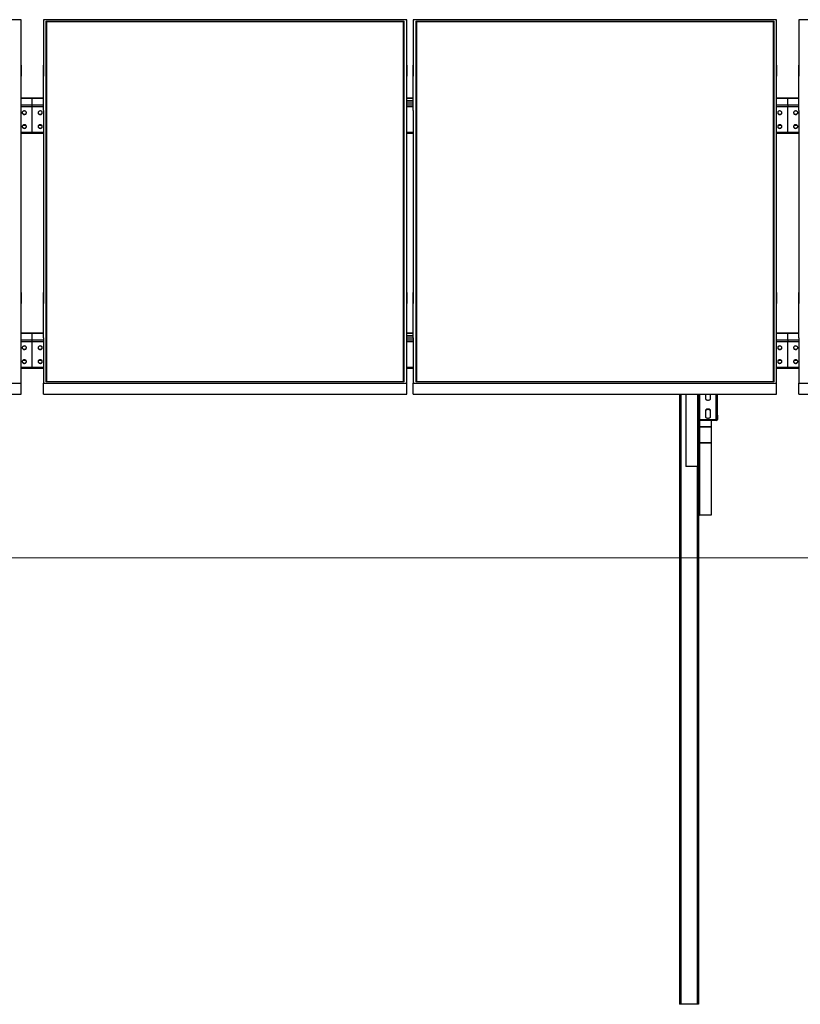
# Model space of a CAD drawing. Units: millimetres. Extents: x 371 to 11973, y 3008 to 10341.
# Drawn here: x 3467 to 5916, y 6513 to 9601 of the extents above; entities that cross this region are included whole.
import ezdxf

# ---------------------------------------------------------------- set-up
doc = ezdxf.new("R2010")
doc.units = ezdxf.units.MM
doc.header["$LTSCALE"] = 25
doc.styles.add('SLDTEXTSTYLE0', font='TXT', dxfattribs={"width": 0.75})
doc.dimstyles.new('SLDDIMSTYLE1', dxfattribs={"dimtxt": 112.5, "dimasz": 82.55, "dimexe": 0, "dimexo": 0.0625, "dimgap": 28.125, "dimtad": 1, "dimdec": 4, "dimlfac": 25, "dimzin": 12, "dimdsep": 46, "dimtxsty": 'SLDTEXTSTYLE0', "dimsah": 1, "dimcen": 0.09, "dimazin": 3, "dimtfac": 1, "dimtofl": 0, "dimtmove": 0, "dimatfit": 3, "dimfxl": 1, "dimfrac": 2, "dimtolj": 1, "dimtzin": 12, "dimarcsym": 0})

# ---------------------------------------------------------------- blocks, each defined once
blk = doc.blocks.new('_D_4')
at = {"color": 7, "linetype": 'Continuous', "lineweight": 18}
blk.add_arc((11995.2, 7913.2), 2133.6, 150, 180, dxfattribs=at)
for points in [[(10147.4, 8980), (10096.4, 8913.8), (10118.7, 8901.6)], [(9861.6, 7913.2), (9875.9, 7995.5), (9850.5, 7996)]]:
    blk.add_solid(points, dxfattribs=at)
at = {"color": 7, "linetype": 'Continuous', "lineweight": 18, "insert": (9769, 8412.1), "char_height": 112.5, "attachment_point": 1, "rotation": 74.5264, "style": 'SLDTEXTSTYLE0'}
blk.add_mtext('30°', dxfattribs=at)

msp = doc.modelspace()

# ---------------------------------------------------------------- linework, layer by layer
at = {"color": 7, "linetype": 'Continuous', "lineweight": 25}
for p, q in [((3471.9408498, 9600.7228173), (2331.9408641, 9600.7228173)), ((3471.9408498, 9458.2227744), (3471.9408498, 9600.7228173)), ((3541.940783, 9600.7228173), (3541.940783, 9458.2227744)), ((4681.9408879, 9600.7228173), (3541.940783, 9600.7228173)), ((3550.940846, 9596.2227859), (4672.940825, 9596.2227859)), ((3550.940846, 8465.2228035), (3550.940846, 9596.2227859)), ((3551.9407735, 9595.2227391), (3550.940846, 9596.2227859)), ((3551.9407735, 9595.2227391), (3551.9407735, 8465.2228035)), ((4671.9408975, 9595.2227391), (3551.9407735, 9595.2227391)), ((4671.9408975, 9594.4237985), (3551.9407735, 9594.4237985)), ((4672.940825, 9596.2227859), (4671.9408975, 9595.2227391)), ((4671.9408975, 8465.2228035), (4671.9408975, 9595.2227391)), ((4672.940825, 9596.2227859), (4672.940825, 8465.2228035)), ((4681.9408879, 9458.2227744), (4681.9408879, 9600.7228173)), ((4701.9408688, 9600.7228173), (4701.9408688, 9458.2227744)), ((5841.9409737, 9600.7228173), (4701.9408688, 9600.7228173)), ((4710.9409318, 9596.2227859), (5832.9406724, 9596.2227859)), ((4710.9409318, 8465.2228035), (4710.9409318, 9596.2227859)), ((4711.9408593, 9595.2227391), (4710.9409318, 9596.2227859)), ((4711.9408593, 9595.2227391), (4711.9408593, 8465.2228035)), ((5831.9407449, 9595.2227391), (4711.9408593, 9595.2227391)), ((5831.9407449, 9594.4237985), (4711.9408593, 9594.4237985)), ((5832.9406724, 9596.2227859), (5831.9407449, 9595.2227391)), ((5831.9407449, 8465.2228035), (5831.9407449, 9595.2227391)), ((5832.9406724, 9596.2227859), (5832.9406724, 8465.2228035)), ((5841.9409737, 9458.2227744), (5841.9409737, 9600.7228173)), ((5911.9406686, 9600.7228173), (5911.9406686, 9458.2227744)), ((7051.9410119, 9600.7228173), (5911.9406686, 9600.7228173)), ((3471.8409524, 9458.2227744), (3471.9408498, 9458.2227744)), ((3471.8409524, 9315.7227315), (3471.8409524, 9458.2227744)), ((3471.9408498, 9458.2227744), (3471.9408498, 9423.581747)), ((3542.0409188, 9458.2227744), (3541.940783, 9458.2227744)), ((3541.940783, 9458.2227744), (3541.940783, 9423.581747)), ((3542.0409188, 9315.7227315), (3542.0409188, 9458.2227744)), ((4681.8407521, 9458.2227744), (4681.9408879, 9458.2227744)), ((4681.8407521, 9315.7227315), (4681.8407521, 9458.2227744)), ((4681.9408879, 9458.2227744), (4681.9408879, 9423.581747)), ((4702.0407662, 9458.2227744), (4701.9408688, 9458.2227744)), ((4701.9408688, 9458.2227744), (4701.9408688, 9423.581747)), ((4702.0407662, 9315.7227315), (4702.0407662, 9458.2227744)), ((5841.8408379, 9458.2227744), (5841.9409737, 9458.2227744)), ((5841.8408379, 9315.7227315), (5841.8408379, 9458.2227744)), ((5841.9409737, 9458.2227744), (5841.9409737, 9423.581747)), ((5912.0408044, 9458.2227744), (5911.9406686, 9458.2227744)), ((5911.9406686, 9458.2227744), (5911.9406686, 9423.581747)), ((5912.0408044, 9315.7227315), (5912.0408044, 9458.2227744)), ((3471.8409524, 9423.581747), (3471.9408498, 9423.581747)), ((3542.0409188, 9423.581747), (3541.940783, 9423.581747)), ((4681.8407521, 9423.581747), (4681.9408879, 9423.581747)), ((4702.0407662, 9423.581747), (4701.9408688, 9423.581747)), ((5841.8408379, 9423.581747), (5841.9409737, 9423.581747)), ((5912.0408044, 9423.581747), (5911.9406686, 9423.581747)), ((3542.0409188, 9354.3006457), (3471.8409524, 9354.3006457)), ((3506.9409356, 9353.8317956), (3506.9409356, 9354.3006457)), ((3506.9409356, 9332.3318042), (3506.9409356, 9353.8317956)), ((3506.9409356, 9327.5506772), (3506.9409356, 9332.3318042)), ((3506.9409356, 9247.0102586), (3506.9409356, 9327.5506772)), ((4702.0407662, 9354.3006457), (4681.8407521, 9354.3006457)), ((4702.0407662, 9346.3317432), (4681.8407521, 9346.3317432)), ((4702.0407662, 9345.0327195), (4681.8407521, 9345.0327195)), ((4681.8407521, 9339.8317374), (4702.0407662, 9339.8317374)), ((5876.9408212, 9354.3006457), (5841.8408379, 9354.3006457)), ((5912.0408044, 9354.3006457), (5876.9408212, 9354.3006457)), ((5876.9408212, 9353.8317956), (5876.9408212, 9354.3006457)), ((5876.9408212, 9332.3318042), (5876.9408212, 9353.8317956)), ((5876.9408212, 9332.3318042), (5876.9408212, 9327.5506772)), ((5876.9408212, 9247.0102586), (5876.9408212, 9327.5506772)), ((3471.8409524, 9315.7227315), (3471.9408498, 9315.7227315)), ((3471.9408498, 8745.7227983), (3471.9408498, 9315.7227315)), ((3541.940783, 9315.7227315), (3541.940783, 8745.7227983)), ((3542.0409188, 9315.7227315), (3541.940783, 9315.7227315)), ((4681.8407521, 9315.7227315), (4681.9408879, 9315.7227315)), ((4681.9408879, 8745.7227983), (4681.9408879, 9315.7227315)), ((4701.9408688, 9315.7227315), (4701.9408688, 8745.7227983)), ((4702.0407662, 9315.7227315), (4701.9408688, 9315.7227315)), ((5841.8408379, 9315.7227315), (5841.9409737, 9315.7227315)), ((5841.9409737, 8745.7227983), (5841.9409737, 9315.7227315)), ((5911.9406686, 9315.7227315), (5911.9406686, 8745.7227983)), ((5912.0408044, 9315.7227315), (5911.9406686, 9315.7227315)), ((3471.9408498, 9245.2602662), (3506.9409356, 9245.2602662)), ((3506.9409356, 9245.2602662), (3506.9409356, 9247.0102586)), ((3506.9409356, 9245.2602662), (3541.940783, 9245.2602662)), ((4681.9408879, 9245.2602662), (4701.9408688, 9245.2602662)), ((5841.9409737, 9245.2602662), (5876.9408212, 9245.2602662)), ((5876.9408212, 9247.0102586), (5876.9408212, 9245.2602662)), ((5876.9408212, 9245.2602662), (5911.9406686, 9245.2602662)), ((3471.8409524, 8745.7227983), (3471.9408498, 8745.7227983)), ((3471.8409524, 8603.2227553), (3471.8409524, 8745.7227983)), ((3471.9408498, 8745.7227983), (3471.9408498, 8711.0817708)), ((3542.0409188, 8745.7227983), (3541.940783, 8745.7227983)), ((3541.940783, 8745.7227983), (3541.940783, 8711.0817708)), ((3542.0409188, 8603.2227553), (3542.0409188, 8745.7227983)), ((4681.8407521, 8745.7227983), (4681.9408879, 8745.7227983)), ((4681.8407521, 8603.2227553), (4681.8407521, 8745.7227983)), ((4681.9408879, 8745.7227983), (4681.9408879, 8711.0817708)), ((4702.0407662, 8745.7227983), (4701.9408688, 8745.7227983)), ((4701.9408688, 8745.7227983), (4701.9408688, 8711.0817708)), ((4702.0407662, 8603.2227553), (4702.0407662, 8745.7227983)), ((5841.8408379, 8745.7227983), (5841.9409737, 8745.7227983)), ((5841.8408379, 8603.2227553), (5841.8408379, 8745.7227983)), ((5841.9409737, 8745.7227983), (5841.9409737, 8711.0817708)), ((5912.0408044, 8745.7227983), (5911.9406686, 8745.7227983)), ((5911.9406686, 8745.7227983), (5911.9406686, 8711.0817708)), ((5912.0408044, 8603.2227553), (5912.0408044, 8745.7227983)), ((3471.8409524, 8711.0817708), (3471.9408498, 8711.0817708)), ((3542.0409188, 8711.0817708), (3541.940783, 8711.0817708)), ((4681.8407521, 8711.0817708), (4681.9408879, 8711.0817708)), ((4702.0407662, 8711.0817708), (4701.9408688, 8711.0817708)), ((5841.8408379, 8711.0817708), (5841.9409737, 8711.0817708)), ((5912.0408044, 8711.0817708), (5911.9406686, 8711.0817708)), ((3506.9409356, 8617.3006572), (3471.8409524, 8617.3006572)), ((3542.0409188, 8617.3006572), (3506.9409356, 8617.3006572)), ((3506.9409356, 8616.8317474), (3506.9409356, 8617.3006572)), ((3506.9409356, 8595.331756), (3506.9409356, 8616.8317474)), ((4702.0407662, 8617.3006572), (4681.8407521, 8617.3006572)), ((5876.9408212, 8617.3006572), (5841.8408379, 8617.3006572)), ((5912.0408044, 8617.3006572), (5876.9408212, 8617.3006572)), ((5876.9408212, 8616.8317474), (5876.9408212, 8617.3006572)), ((5876.9408212, 8595.331756), (5876.9408212, 8616.8317474)), ((3471.8409524, 8603.2227553), (3471.9408498, 8603.2227553)), ((3471.9408498, 8460.722772), (3471.9408498, 8603.2227553)), ((3506.9409356, 8590.5506887), (3506.9409356, 8595.331756)), ((3506.9409356, 8510.0103296), (3506.9409356, 8590.5506887)), ((3541.940783, 8603.2227553), (3541.940783, 8460.722772)), ((3542.0409188, 8603.2227553), (3541.940783, 8603.2227553)), ((4702.0407662, 8609.3317546), (4681.8407521, 8609.3317546)), ((4702.0407662, 8608.032731), (4681.8407521, 8608.032731)), ((4681.8407521, 8603.2227553), (4681.9408879, 8603.2227553)), ((4681.9408879, 8460.722772), (4681.9408879, 8603.2227553)), ((4681.9408879, 8602.8317489), (4701.9408688, 8602.8317489)), ((4701.9408688, 8603.2227553), (4701.9408688, 8460.722772)), ((4702.0407662, 8603.2227553), (4701.9408688, 8603.2227553)), ((5841.8408379, 8603.2227553), (5841.9409737, 8603.2227553)), ((5841.9409737, 8460.722772), (5841.9409737, 8603.2227553)), ((5876.9408212, 8595.331756), (5876.9408212, 8590.5506887)), ((5876.9408212, 8510.0103296), (5876.9408212, 8590.5506887)), ((5911.9406686, 8603.2227553), (5911.9406686, 8460.722772)), ((5912.0408044, 8603.2227553), (5911.9406686, 8603.2227553)), ((3471.9408498, 8508.2603373), (3506.9409356, 8508.2603373)), ((3506.9409356, 8508.2603373), (3506.9409356, 8510.0103296)), ((3506.9409356, 8508.2603373), (3541.940783, 8508.2603373)), ((4681.9408879, 8508.2603373), (4701.9408688, 8508.2603373)), ((5841.9409737, 8508.2603373), (5876.9408212, 8508.2603373)), ((5876.9408212, 8510.0103296), (5876.9408212, 8508.2603373)), ((5876.9408212, 8508.2603373), (5911.9406686, 8508.2603373)), ((2331.9408641, 8460.722772), (3471.9408498, 8460.722772)), ((3471.9408498, 8426.0817446), (3471.9408498, 8460.722772)), ((3541.940783, 8426.0817446), (3541.940783, 8460.722772)), ((3541.940783, 8460.722772), (4681.9408879, 8460.722772)), ((4672.940825, 8465.2228035), (3550.940846, 8465.2228035)), ((4681.9408879, 8426.0817446), (4681.9408879, 8460.722772)), ((4701.9408688, 8426.0817446), (4701.9408688, 8460.722772)), ((4701.9408688, 8460.722772), (5841.9409737, 8460.722772)), ((5832.9406724, 8465.2228035), (4710.9409318, 8465.2228035)), ((5841.9409737, 8426.0817446), (5841.9409737, 8460.722772)), ((5911.9406686, 8460.722772), (7051.9410119, 8460.722772)), ((5911.9406686, 8426.0817446), (5911.9406686, 8460.722772)), ((2331.9408641, 8426.0817446), (3471.9408498, 8426.0817446)), ((3541.940783, 8426.0817446), (4681.9408879, 8426.0817446)), ((4701.9408688, 8426.0817446), (5841.9409737, 8426.0817446)), ((5536.9406686, 8426.0817446), (5536.9406686, 6513.1827869)), ((5556.9406495, 8426.0817446), (5556.9406495, 8425.0411071)), ((5593.4406266, 8425.0411071), (5556.9406495, 8425.0411071)), ((5556.9406495, 8425.0411071), (5556.9406495, 8199.9906875)), ((5593.4406266, 8425.0411071), (5593.4406266, 8199.9906875)), ((5596.9406114, 8347.2834207), (5596.9406114, 8426.0817446)), ((5599.4406686, 8347.2834207), (5599.4406686, 8426.0817446)), ((5620.4410539, 8410.3013553), (5620.4410539, 8426.0817446)), ((5633.4410653, 8426.0817446), (5633.4410653, 8410.3013553)), ((5654.4409737, 8426.0817446), (5654.4409737, 8425.6587304)), ((5654.4409737, 8425.6587304), (5656.941031, 8425.6587304)), ((5654.4409737, 8360.706804), (5654.4409737, 8425.6587304)), ((5656.941031, 8426.0817446), (5656.941031, 8425.6587304)), ((5656.941031, 8360.706804), (5656.941031, 8425.6587304)), ((5911.9406686, 8426.0817446), (7051.9410119, 8426.0817446)), ((5620.4410539, 8353.8013674), (5620.4410539, 8377.3013629)), ((5633.4410653, 8377.3013629), (5633.4410653, 8353.8013674)), ((5596.9406114, 8347.2834207), (5596.9406114, 8203.0910827)), ((5596.9406114, 8347.2834207), (5599.4406686, 8347.2834207)), ((5601.4410005, 8345.5513693), (5601.4410005, 8343.3862902)), ((5652.4406419, 8345.5513693), (5601.4410005, 8345.5513693)), ((5652.4406419, 8343.3862902), (5601.4410005, 8343.3862902)), ((5636.94105, 8343.3862902), (5636.94105, 8325.527487)), ((5652.4406419, 8343.3862902), (5652.4406419, 8345.5513693)), ((5656.941031, 8360.706804), (5654.4409737, 8360.706804)), ((5654.4409737, 8360.706804), (5654.4409737, 8347.2834207)), ((5654.4409737, 8347.2834207), (5656.941031, 8347.2834207)), ((5656.941031, 8360.706804), (5656.941031, 8347.2834207)), ((5598.4407411, 8322.4270918), (5596.9406114, 8322.4270918)), ((5598.4407411, 8275.4784204), (5598.4407411, 8322.4270918)), ((5600.4410729, 8325.527487), (5600.4410729, 8324.1987504)), ((5600.4410729, 8325.527487), (5636.94105, 8325.527487)), ((5600.4410729, 8324.1987504), (5636.94105, 8324.1987504)), ((5636.94105, 8324.1987504), (5636.94105, 8325.527487)), ((5636.94105, 8324.1987504), (5636.94105, 8273.7067916)), ((5596.9406114, 8275.4784204), (5596.9406114, 8081.0301282)), ((5596.9406114, 8275.4784204), (5598.4407411, 8275.4784204)), ((5600.4410729, 8273.7067916), (5600.4410729, 8272.378055)), ((5636.94105, 8273.7067916), (5600.4410729, 8273.7067916)), ((5600.4410729, 8272.378055), (5600.4410729, 8047.3276205)), ((5636.94105, 8272.378055), (5600.4410729, 8272.378055)), ((5636.94105, 8272.378055), (5636.94105, 8273.7067916)), ((5636.94105, 8272.378055), (5636.94105, 8047.3276205)), ((5593.4406266, 8199.9906875), (5556.9406495, 8199.9906875)), ((5596.9406114, 8081.0301282), (5596.9406114, 6513.1827869)), ((5636.94105, 8047.3276205), (5600.4410729, 8047.3276205)), ((5541.4410577, 6513.1827869), (5536.9406686, 6513.1827869)), ((5592.4406991, 6513.1827869), (5541.4410577, 6513.1827869)), ((5596.9406114, 6513.1827869), (5592.4406991, 6513.1827869))]:
    msp.add_line(p, q, dxfattribs=at)
at = {"color": 8, "linetype": 'Continuous', "lineweight": 25}
for p, q in [((3542.0409188, 9353.8317956), (3471.8409524, 9353.8317956)), ((3506.9409356, 9332.3318042), (3471.8409524, 9332.3318042)), ((3506.9409356, 9327.5506772), (3471.8409524, 9327.5506772)), ((3542.0409188, 9332.3318042), (3506.9409356, 9332.3318042)), ((3542.0409188, 9327.5506772), (3506.9409356, 9327.5506772)), ((4702.0407662, 9353.8317956), (4681.8407521, 9353.8317956)), ((4702.0407662, 9332.3318042), (4681.8407521, 9332.3318042)), ((4702.0407662, 9327.5506772), (4681.8407521, 9327.5506772)), ((5876.9408212, 9353.8317956), (5841.8408379, 9353.8317956)), ((5876.9408212, 9332.3318042), (5841.8408379, 9332.3318042)), ((5876.9408212, 9327.5506772), (5841.8408379, 9327.5506772)), ((5912.0408044, 9353.8317956), (5876.9408212, 9353.8317956)), ((5912.0408044, 9332.3318042), (5876.9408212, 9332.3318042)), ((5912.0408044, 9327.5506772), (5876.9408212, 9327.5506772)), ((3487.5129208, 9268.5282506), (3476.3687596, 9268.5282506)), ((3537.5131116, 9268.5282506), (3526.3687119, 9268.5282506)), ((5857.5130448, 9268.5282506), (5846.3688836, 9268.5282506)), ((5907.5132356, 9268.5282506), (5896.3685975, 9268.5282506)), ((3506.9409356, 9247.0102586), (3471.9408498, 9247.0102586)), ((3541.940783, 9247.0102586), (3506.9409356, 9247.0102586)), ((4701.9408688, 9247.0102586), (4681.9408879, 9247.0102586)), ((5876.9408212, 9247.0102586), (5841.9409737, 9247.0102586)), ((5911.9406686, 9247.0102586), (5876.9408212, 9247.0102586)), ((3506.9409356, 8616.8317474), (3471.8409524, 8616.8317474)), ((3542.0409188, 8616.8317474), (3506.9409356, 8616.8317474)), ((4702.0407662, 8616.8317474), (4681.8407521, 8616.8317474)), ((5876.9408212, 8616.8317474), (5841.8408379, 8616.8317474)), ((5912.0408044, 8616.8317474), (5876.9408212, 8616.8317474)), ((3506.9409356, 8595.331756), (3471.9408498, 8595.331756)), ((3506.9409356, 8590.5506887), (3471.9408498, 8590.5506887)), ((3541.940783, 8595.331756), (3506.9409356, 8595.331756)), ((3541.940783, 8590.5506887), (3506.9409356, 8590.5506887)), ((4701.9408688, 8595.331756), (4681.9408879, 8595.331756)), ((4701.9408688, 8590.5506887), (4681.9408879, 8590.5506887)), ((5876.9408212, 8595.331756), (5841.9409737, 8595.331756)), ((5876.9408212, 8590.5506887), (5841.9409737, 8590.5506887)), ((5911.9406686, 8595.331756), (5876.9408212, 8595.331756)), ((5911.9406686, 8590.5506887), (5876.9408212, 8590.5506887)), ((3487.5129208, 8531.5282621), (3476.3687596, 8531.5282621)), ((3537.5131116, 8531.5282621), (3526.3687119, 8531.5282621)), ((5857.5130448, 8531.5282621), (5846.3688836, 8531.5282621)), ((5907.5132356, 8531.5282621), (5896.3685975, 8531.5282621)), ((3506.9409356, 8510.0103296), (3471.9408498, 8510.0103296)), ((3541.940783, 8510.0103296), (3506.9409356, 8510.0103296)), ((4701.9408688, 8510.0103296), (4681.9408879, 8510.0103296)), ((5876.9408212, 8510.0103296), (5841.9409737, 8510.0103296)), ((5911.9406686, 8510.0103296), (5876.9408212, 8510.0103296)), ((5541.4410577, 8426.0817446), (5541.4410577, 6513.1827869)), ((5593.4406266, 8425.0411071), (5593.4406266, 8426.0817446)), ((5601.4410005, 8345.5513693), (5601.4410005, 8426.0817446)), ((5652.4406419, 8345.5513693), (5652.4406419, 8426.0817446)), ((5600.4410729, 8343.4837438), (5600.4410729, 8325.527487)), ((5600.4410729, 8324.1987504), (5600.4410729, 8273.7067916)), ((5592.4406991, 8199.9906875), (5592.4406991, 6513.1827869))]:
    msp.add_line(p, q, dxfattribs=at)
at = {"color": 7, "linetype": 'Continuous', "lineweight": 18}
msp.add_line((370.8214648, 7913.1827632), (11721.0308751, 7913.1827632), dxfattribs=at)
at = {"color": 7, "linetype": 'Continuous', "lineweight": 25, "flags": 128}
for points in [[(3475.4408345, 9308.9311399), (3475.6160722, 9307.6329507), (3476.1322484, 9306.4047374), (3476.9614682, 9305.3127803), (3478.0593858, 9304.4158496), (3479.3663964, 9303.7623443), (3480.8121667, 9303.3874311), (3482.3187337, 9303.3114947), (3483.8050351, 9303.5384692), (3485.1907239, 9304.056076), (3486.4014134, 9304.8366584), (3487.3715386, 9305.8378972), (3488.0488858, 9307.0057906), (3488.3969769, 9308.2776345), (3488.3969769, 9309.5846452), (3488.0488858, 9310.8563699), (3487.3715386, 9312.0243825), (3486.4014134, 9313.0256213), (3485.1907239, 9313.8060846), (3483.8050351, 9314.3238105), (3482.3187337, 9314.550785), (3480.8121667, 9314.4747295), (3479.3663964, 9314.0999354), (3478.0593858, 9313.4464301), (3476.9614682, 9312.5494994), (3476.1322484, 9311.4575423), (3475.6160722, 9310.229329), (3475.4408345, 9308.9311399)], [(3475.455378, 9309.3061723), (3475.6160722, 9308.3828963), (3476.1322484, 9307.1548022), (3476.9614682, 9306.0627259), (3478.0593858, 9305.1657952), (3479.3663964, 9304.5122899), (3480.8121667, 9304.1374959), (3482.3187337, 9304.0614404), (3483.8050351, 9304.2884149), (3485.1907239, 9304.8061408), (3486.4014134, 9305.586604), (3487.3715386, 9306.5878429), (3488.0488858, 9307.7558555), (3488.3969769, 9309.0275802), (3488.4263024, 9309.3061723)], [(3525.4553304, 9309.3061723), (3525.4848943, 9309.0275802), (3525.832747, 9307.7558555), (3526.5100942, 9306.5878429), (3527.4802194, 9305.586604), (3528.6909089, 9304.8061408), (3530.0765977, 9304.2884149), (3531.5628991, 9304.0614404), (3533.0694661, 9304.1374959), (3534.5154748, 9304.5122899), (3535.8224854, 9305.1657952), (3536.9201646, 9306.0627259), (3537.7493844, 9307.1548022), (3538.2655606, 9308.3828963), (3538.4264932, 9309.3061723)], [(3538.4407983, 9308.9311399), (3538.2655606, 9310.229329), (3537.7493844, 9311.4575423), (3536.9201646, 9312.5494994), (3535.8224854, 9313.4464301), (3534.5154748, 9314.0999354), (3533.0694661, 9314.4747295), (3531.5628991, 9314.550785), (3530.0765977, 9314.3238105), (3528.6909089, 9313.8060846), (3527.4802194, 9313.0256213), (3526.5100942, 9312.0243825), (3525.832747, 9310.8563699), (3525.4848943, 9309.5846452), (3525.4848943, 9308.2776345), (3525.832747, 9307.0057906), (3526.5100942, 9305.8378972), (3527.4802194, 9304.8366584), (3528.6909089, 9304.056076), (3530.0765977, 9303.5384692), (3531.5628991, 9303.3114947), (3533.0694661, 9303.3874311), (3534.5154748, 9303.7623443), (3535.8224854, 9304.4158496), (3536.9201646, 9305.3127803), (3537.7493844, 9306.4047374), (3538.2655606, 9307.6329507), (3538.4407983, 9308.9311399)], [(5845.4409585, 9308.9311399), (5845.6159577, 9307.6329507), (5846.1323724, 9306.4047374), (5846.9615922, 9305.3127803), (5848.0592713, 9304.4158496), (5849.366282, 9303.7623443), (5850.8120522, 9303.3874311), (5852.3188577, 9303.3114947), (5853.8051591, 9303.5384692), (5855.1908479, 9304.056076), (5856.4015374, 9304.8366584), (5857.3714242, 9305.8378972), (5858.0490098, 9307.0057906), (5858.3971009, 9308.2776345), (5858.3971009, 9309.5846452), (5858.0490098, 9310.8563699), (5857.3714242, 9312.0243825), (5856.4015374, 9313.0256213), (5855.1908479, 9313.8060846), (5853.8051591, 9314.3238105), (5852.3188577, 9314.550785), (5850.8120522, 9314.4747295), (5849.366282, 9314.0999354), (5848.0592713, 9313.4464301), (5846.9615922, 9312.5494994), (5846.1323724, 9311.4575423), (5845.6159577, 9310.229329), (5845.4409585, 9308.9311399)], [(5845.4552636, 9309.3061723), (5845.6159577, 9308.3828963), (5846.1323724, 9307.1548022), (5846.9615922, 9306.0627259), (5848.0592713, 9305.1657952), (5849.366282, 9304.5122899), (5850.8120522, 9304.1374959), (5852.3188577, 9304.0614404), (5853.8051591, 9304.2884149), (5855.1908479, 9304.8061408), (5856.4015374, 9305.586604), (5857.3714242, 9306.5878429), (5858.0490098, 9307.7558555), (5858.3971009, 9309.0275802), (5858.426188, 9309.3061723)], [(5895.4554543, 9309.3061723), (5895.4850182, 9309.0275802), (5895.8326325, 9307.7558555), (5896.5102181, 9306.5878429), (5897.4801049, 9305.586604), (5898.6907945, 9304.8061408), (5900.0764832, 9304.2884149), (5901.5627847, 9304.0614404), (5903.0695901, 9304.1374959), (5904.5153603, 9304.5122899), (5905.822371, 9305.1657952), (5906.9200501, 9306.0627259), (5907.74927, 9307.1548022), (5908.2656846, 9308.3828963), (5908.4263787, 9309.3061723)], [(5908.4406838, 9308.9311399), (5908.2656846, 9310.229329), (5907.74927, 9311.4575423), (5906.9200501, 9312.5494994), (5905.822371, 9313.4464301), (5904.5153603, 9314.0999354), (5903.0695901, 9314.4747295), (5901.5627847, 9314.550785), (5900.0764832, 9314.3238105), (5898.6907945, 9313.8060846), (5897.4801049, 9313.0256213), (5896.5102181, 9312.0243825), (5895.8326325, 9310.8563699), (5895.4850182, 9309.5846452), (5895.4850182, 9308.2776345), (5895.8326325, 9307.0057906), (5896.5102181, 9305.8378972), (5897.4801049, 9304.8366584), (5898.6907945, 9304.056076), (5900.0764832, 9303.5384692), (5901.5627847, 9303.3114947), (5903.0695901, 9303.3874311), (5904.5153603, 9303.7623443), (5905.822371, 9304.4158496), (5906.9200501, 9305.3127803), (5907.74927, 9306.4047374), (5908.2656846, 9307.6329507), (5908.4406838, 9308.9311399)], [(3475.4408345, 9265.6299152), (3475.6160722, 9264.331726), (3476.1322484, 9263.1035127), (3476.9614682, 9262.0115556), (3478.0593858, 9261.1146249), (3479.3663964, 9260.4611196), (3480.8121667, 9260.0862064), (3482.3187337, 9260.01027), (3483.8050351, 9260.2371253), (3485.1907239, 9260.7548513), (3486.4014134, 9261.5353145), (3487.3715386, 9262.5365533), (3488.0488858, 9263.7045659), (3488.3969769, 9264.9764098), (3488.3969769, 9266.2834205), (3488.0488858, 9267.5551452), (3487.3715386, 9268.7231578), (3486.4014134, 9269.7243966), (3485.1907239, 9270.5048598), (3483.8050351, 9271.0225858), (3482.3187337, 9271.2494411), (3480.8121667, 9271.1735047), (3479.3663964, 9270.7985915), (3478.0593858, 9270.1450862), (3476.9614682, 9269.2482747), (3476.1322484, 9268.1561984), (3475.6160722, 9266.9279851), (3475.4408345, 9265.6299152)], [(3475.455378, 9266.0048284), (3475.6160722, 9265.0816716), (3476.1322484, 9263.8534583), (3476.9614682, 9262.7615012), (3478.0593858, 9261.8645705), (3479.3663964, 9261.2110652), (3480.8121667, 9260.8362712), (3482.3187337, 9260.7602157), (3483.8050351, 9260.9871902), (3485.1907239, 9261.5049161), (3486.4014134, 9262.2853793), (3487.3715386, 9263.2866182), (3488.0488858, 9264.4545116), (3488.3969769, 9265.7263555), (3488.4263024, 9266.0048284)], [(3525.4553304, 9266.0048284), (3525.4848943, 9265.7263555), (3525.832747, 9264.4545116), (3526.5100942, 9263.2866182), (3527.4802194, 9262.2853793), (3528.6909089, 9261.5049161), (3530.0765977, 9260.9871902), (3531.5628991, 9260.7602157), (3533.0694661, 9260.8362712), (3534.5154748, 9261.2110652), (3535.8224854, 9261.8645705), (3536.9201646, 9262.7615012), (3537.7493844, 9263.8534583), (3538.2655606, 9265.0816716), (3538.4264932, 9266.0048284)], [(3538.4407983, 9265.6299152), (3538.2655606, 9266.9279851), (3537.7493844, 9268.1561984), (3536.9201646, 9269.2482747), (3535.8224854, 9270.1450862), (3534.5154748, 9270.7985915), (3533.0694661, 9271.1735047), (3531.5628991, 9271.2494411), (3530.0765977, 9271.0225858), (3528.6909089, 9270.5048598), (3527.4802194, 9269.7243966), (3526.5100942, 9268.7231578), (3525.832747, 9267.5551452), (3525.4848943, 9266.2834205), (3525.4848943, 9264.9764098), (3525.832747, 9263.7045659), (3526.5100942, 9262.5365533), (3527.4802194, 9261.5353145), (3528.6909089, 9260.7548513), (3530.0765977, 9260.2371253), (3531.5628991, 9260.01027), (3533.0694661, 9260.0862064), (3534.5154748, 9260.4611196), (3535.8224854, 9261.1146249), (3536.9201646, 9262.0115556), (3537.7493844, 9263.1035127), (3538.2655606, 9264.331726), (3538.4407983, 9265.6299152)], [(5845.4409585, 9265.6299152), (5845.6159577, 9264.331726), (5846.1323724, 9263.1035127), (5846.9615922, 9262.0115556), (5848.0592713, 9261.1146249), (5849.366282, 9260.4611196), (5850.8120522, 9260.0862064), (5852.3188577, 9260.01027), (5853.8051591, 9260.2371253), (5855.1908479, 9260.7548513), (5856.4015374, 9261.5353145), (5857.3714242, 9262.5365533), (5858.0490098, 9263.7045659), (5858.3971009, 9264.9764098), (5858.3971009, 9266.2834205), (5858.0490098, 9267.5551452), (5857.3714242, 9268.7231578), (5856.4015374, 9269.7243966), (5855.1908479, 9270.5048598), (5853.8051591, 9271.0225858), (5852.3188577, 9271.2494411), (5850.8120522, 9271.1735047), (5849.366282, 9270.7985915), (5848.0592713, 9270.1450862), (5846.9615922, 9269.2482747), (5846.1323724, 9268.1561984), (5845.6159577, 9266.9279851), (5845.4409585, 9265.6299152)], [(5845.4552636, 9266.0048284), (5845.6159577, 9265.0816716), (5846.1323724, 9263.8534583), (5846.9615922, 9262.7615012), (5848.0592713, 9261.8645705), (5849.366282, 9261.2110652), (5850.8120522, 9260.8362712), (5852.3188577, 9260.7602157), (5853.8051591, 9260.9871902), (5855.1908479, 9261.5049161), (5856.4015374, 9262.2853793), (5857.3714242, 9263.2866182), (5858.0490098, 9264.4545116), (5858.3971009, 9265.7263555), (5858.426188, 9266.0048284)], [(5895.4554543, 9266.0048284), (5895.4850182, 9265.7263555), (5895.8326325, 9264.4545116), (5896.5102181, 9263.2866182), (5897.4801049, 9262.2853793), (5898.6907945, 9261.5049161), (5900.0764832, 9260.9871902), (5901.5627847, 9260.7602157), (5903.0695901, 9260.8362712), (5904.5153603, 9261.2110652), (5905.822371, 9261.8645705), (5906.9200501, 9262.7615012), (5907.74927, 9263.8534583), (5908.2656846, 9265.0816716), (5908.4263787, 9266.0048284)], [(5908.4406838, 9265.6299152), (5908.2656846, 9266.9279851), (5907.74927, 9268.1561984), (5906.9200501, 9269.2482747), (5905.822371, 9270.1450862), (5904.5153603, 9270.7985915), (5903.0695901, 9271.1735047), (5901.5627847, 9271.2494411), (5900.0764832, 9271.0225858), (5898.6907945, 9270.5048598), (5897.4801049, 9269.7243966), (5896.5102181, 9268.7231578), (5895.8326325, 9267.5551452), (5895.4850182, 9266.2834205), (5895.4850182, 9264.9764098), (5895.8326325, 9263.7045659), (5896.5102181, 9262.5365533), (5897.4801049, 9261.5353145), (5898.6907945, 9260.7548513), (5900.0764832, 9260.2371253), (5901.5627847, 9260.01027), (5903.0695901, 9260.0862064), (5904.5153603, 9260.4611196), (5905.822371, 9261.1146249), (5906.9200501, 9262.0115556), (5907.74927, 9263.1035127), (5908.2656846, 9264.331726), (5908.4406838, 9265.6299152)], [(3475.4408345, 8571.9311513), (3475.6160722, 8570.6329621), (3476.1322484, 8569.4047488), (3476.9614682, 8568.3127917), (3478.0593858, 8567.415861), (3479.3663964, 8566.7623557), (3480.8121667, 8566.3875021), (3482.3187337, 8566.3115062), (3483.8050351, 8566.5384211), (3485.1907239, 8567.056147), (3486.4014134, 8567.8366102), (3487.3715386, 8568.8378491), (3488.0488858, 8570.0058617), (3488.3969769, 8571.277646), (3488.3969769, 8572.5846566), (3488.0488858, 8573.8564409), (3487.3715386, 8575.024394), (3486.4014134, 8576.0256328), (3485.1907239, 8576.8061556), (3483.8050351, 8577.3238219), (3482.3187337, 8577.5507964), (3480.8121667, 8577.4748005), (3479.3663964, 8577.0999469), (3478.0593858, 8576.4464416), (3476.9614682, 8575.5495109), (3476.1322484, 8574.4574942), (3475.6160722, 8573.2292809), (3475.4408345, 8571.9311513)], [(3475.455378, 8572.3061241), (3475.6160722, 8571.3829674), (3476.1322484, 8570.1547541), (3476.9614682, 8569.062797), (3478.0593858, 8568.1658663), (3479.3663964, 8567.512361), (3480.8121667, 8567.1375074), (3482.3187337, 8567.0615114), (3483.8050351, 8567.2884263), (3485.1907239, 8567.8061523), (3486.4014134, 8568.5866155), (3487.3715386, 8569.5878543), (3488.0488858, 8570.7558669), (3488.3969769, 8572.0276512), (3488.4263024, 8572.3061241)], [(3525.4553304, 8572.3061241), (3525.4848943, 8572.0276512), (3525.832747, 8570.7558669), (3526.5100942, 8569.5878543), (3527.4802194, 8568.5866155), (3528.6909089, 8567.8061523), (3530.0765977, 8567.2884263), (3531.5628991, 8567.0615114), (3533.0694661, 8567.1375074), (3534.5154748, 8567.512361), (3535.8224854, 8568.1658663), (3536.9201646, 8569.062797), (3537.7493844, 8570.1547541), (3538.2655606, 8571.3829674), (3538.4264932, 8572.3061241)], [(3538.4407983, 8571.9311513), (3538.2655606, 8573.2292809), (3537.7493844, 8574.4574942), (3536.9201646, 8575.5495109), (3535.8224854, 8576.4464416), (3534.5154748, 8577.0999469), (3533.0694661, 8577.4748005), (3531.5628991, 8577.5507964), (3530.0765977, 8577.3238219), (3528.6909089, 8576.8061556), (3527.4802194, 8576.0256328), (3526.5100942, 8575.024394), (3525.832747, 8573.8564409), (3525.4848943, 8572.5846566), (3525.4848943, 8571.277646), (3525.832747, 8570.0058617), (3526.5100942, 8568.8378491), (3527.4802194, 8567.8366102), (3528.6909089, 8567.056147), (3530.0765977, 8566.5384211), (3531.5628991, 8566.3115062), (3533.0694661, 8566.3875021), (3534.5154748, 8566.7623557), (3535.8224854, 8567.415861), (3536.9201646, 8568.3127917), (3537.7493844, 8569.4047488), (3538.2655606, 8570.6329621), (3538.4407983, 8571.9311513)], [(5845.4409585, 8571.9311513), (5845.6159577, 8570.6329621), (5846.1323724, 8569.4047488), (5846.9615922, 8568.3127917), (5848.0592713, 8567.415861), (5849.366282, 8566.7623557), (5850.8120522, 8566.3875021), (5852.3188577, 8566.3115062), (5853.8051591, 8566.5384211), (5855.1908479, 8567.056147), (5856.4015374, 8567.8366102), (5857.3714242, 8568.8378491), (5858.0490098, 8570.0058617), (5858.3971009, 8571.277646), (5858.3971009, 8572.5846566), (5858.0490098, 8573.8564409), (5857.3714242, 8575.024394), (5856.4015374, 8576.0256328), (5855.1908479, 8576.8061556), (5853.8051591, 8577.3238219), (5852.3188577, 8577.5507964), (5850.8120522, 8577.4748005), (5849.366282, 8577.0999469), (5848.0592713, 8576.4464416), (5846.9615922, 8575.5495109), (5846.1323724, 8574.4574942), (5845.6159577, 8573.2292809), (5845.4409585, 8571.9311513)], [(5845.4552636, 8572.3061241), (5845.6159577, 8571.3829674), (5846.1323724, 8570.1547541), (5846.9615922, 8569.062797), (5848.0592713, 8568.1658663), (5849.366282, 8567.512361), (5850.8120522, 8567.1375074), (5852.3188577, 8567.0615114), (5853.8051591, 8567.2884263), (5855.1908479, 8567.8061523), (5856.4015374, 8568.5866155), (5857.3714242, 8569.5878543), (5858.0490098, 8570.7558669), (5858.3971009, 8572.0276512), (5858.426188, 8572.3061241)], [(5895.4554543, 8572.3061241), (5895.4850182, 8572.0276512), (5895.8326325, 8570.7558669), (5896.5102181, 8569.5878543), (5897.4801049, 8568.5866155), (5898.6907945, 8567.8061523), (5900.0764832, 8567.2884263), (5901.5627847, 8567.0615114), (5903.0695901, 8567.1375074), (5904.5153603, 8567.512361), (5905.822371, 8568.1658663), (5906.9200501, 8569.062797), (5907.74927, 8570.1547541), (5908.2656846, 8571.3829674), (5908.4263787, 8572.3061241)], [(5908.4406838, 8571.9311513), (5908.2656846, 8573.2292809), (5907.74927, 8574.4574942), (5906.9200501, 8575.5495109), (5905.822371, 8576.4464416), (5904.5153603, 8577.0999469), (5903.0695901, 8577.4748005), (5901.5627847, 8577.5507964), (5900.0764832, 8577.3238219), (5898.6907945, 8576.8061556), (5897.4801049, 8576.0256328), (5896.5102181, 8575.024394), (5895.8326325, 8573.8564409), (5895.4850182, 8572.5846566), (5895.4850182, 8571.277646), (5895.8326325, 8570.0058617), (5896.5102181, 8568.8378491), (5897.4801049, 8567.8366102), (5898.6907945, 8567.056147), (5900.0764832, 8566.5384211), (5901.5627847, 8566.3115062), (5903.0695901, 8566.3875021), (5904.5153603, 8566.7623557), (5905.822371, 8567.415861), (5906.9200501, 8568.3127917), (5907.74927, 8569.4047488), (5908.2656846, 8570.6329621), (5908.4406838, 8571.9311513)], [(3475.4408345, 8528.629867), (3475.6160722, 8527.3316778), (3476.1322484, 8526.1034645), (3476.9614682, 8525.0115074), (3478.0593858, 8524.1145767), (3479.3663964, 8523.4610714), (3480.8121667, 8523.0862178), (3482.3187337, 8523.0102219), (3483.8050351, 8523.2371964), (3485.1907239, 8523.7548627), (3486.4014134, 8524.5353259), (3487.3715386, 8525.5365647), (3488.0488858, 8526.7045774), (3488.3969769, 8527.9763617), (3488.3969769, 8529.2833723), (3488.0488858, 8530.5551566), (3487.3715386, 8531.7231096), (3486.4014134, 8532.7243485), (3485.1907239, 8533.5048713), (3483.8050351, 8534.0225376), (3482.3187337, 8534.2495121), (3480.8121667, 8534.1735162), (3479.3663964, 8533.7986626), (3478.0593858, 8533.1451573), (3476.9614682, 8532.2482266), (3476.1322484, 8531.1562099), (3475.6160722, 8529.9280562), (3475.4408345, 8528.629867)], [(3475.455378, 8529.0048398), (3475.6160722, 8528.0816831), (3476.1322484, 8526.8534698), (3476.9614682, 8525.7615127), (3478.0593858, 8524.864582), (3479.3663964, 8524.2110767), (3480.8121667, 8523.836223), (3482.3187337, 8523.7602271), (3483.8050351, 8523.9872016), (3485.1907239, 8524.5048679), (3486.4014134, 8525.2853312), (3487.3715386, 8526.28657), (3488.0488858, 8527.4545826), (3488.3969769, 8528.7263669), (3488.4263024, 8529.0048398)], [(3525.4553304, 8529.0048398), (3525.4848943, 8528.7263669), (3525.832747, 8527.4545826), (3526.5100942, 8526.28657), (3527.4802194, 8525.2853312), (3528.6909089, 8524.5048679), (3530.0765977, 8523.9872016), (3531.5628991, 8523.7602271), (3533.0694661, 8523.836223), (3534.5154748, 8524.2110767), (3535.8224854, 8524.864582), (3536.9201646, 8525.7615127), (3537.7493844, 8526.8534698), (3538.2655606, 8528.0816831), (3538.4264932, 8529.0048398)], [(3538.4407983, 8528.629867), (3538.2655606, 8529.9280562), (3537.7493844, 8531.1562099), (3536.9201646, 8532.2482266), (3535.8224854, 8533.1451573), (3534.5154748, 8533.7986626), (3533.0694661, 8534.1735162), (3531.5628991, 8534.2495121), (3530.0765977, 8534.0225376), (3528.6909089, 8533.5048713), (3527.4802194, 8532.7243485), (3526.5100942, 8531.7231096), (3525.832747, 8530.5551566), (3525.4848943, 8529.2833723), (3525.4848943, 8527.9763617), (3525.832747, 8526.7045774), (3526.5100942, 8525.5365647), (3527.4802194, 8524.5353259), (3528.6909089, 8523.7548627), (3530.0765977, 8523.2371964), (3531.5628991, 8523.0102219), (3533.0694661, 8523.0862178), (3534.5154748, 8523.4610714), (3535.8224854, 8524.1145767), (3536.9201646, 8525.0115074), (3537.7493844, 8526.1034645), (3538.2655606, 8527.3316778), (3538.4407983, 8528.629867)], [(5845.4409585, 8528.629867), (5845.6159577, 8527.3316778), (5846.1323724, 8526.1034645), (5846.9615922, 8525.0115074), (5848.0592713, 8524.1145767), (5849.366282, 8523.4610714), (5850.8120522, 8523.0862178), (5852.3188577, 8523.0102219), (5853.8051591, 8523.2371964), (5855.1908479, 8523.7548627), (5856.4015374, 8524.5353259), (5857.3714242, 8525.5365647), (5858.0490098, 8526.7045774), (5858.3971009, 8527.9763617), (5858.3971009, 8529.2833723), (5858.0490098, 8530.5551566), (5857.3714242, 8531.7231096), (5856.4015374, 8532.7243485), (5855.1908479, 8533.5048713), (5853.8051591, 8534.0225376), (5852.3188577, 8534.2495121), (5850.8120522, 8534.1735162), (5849.366282, 8533.7986626), (5848.0592713, 8533.1451573), (5846.9615922, 8532.2482266), (5846.1323724, 8531.1562099), (5845.6159577, 8529.9280562), (5845.4409585, 8528.629867)], [(5845.4552636, 8529.0048398), (5845.6159577, 8528.0816831), (5846.1323724, 8526.8534698), (5846.9615922, 8525.7615127), (5848.0592713, 8524.864582), (5849.366282, 8524.2110767), (5850.8120522, 8523.836223), (5852.3188577, 8523.7602271), (5853.8051591, 8523.9872016), (5855.1908479, 8524.5048679), (5856.4015374, 8525.2853312), (5857.3714242, 8526.28657), (5858.0490098, 8527.4545826), (5858.3971009, 8528.7263669), (5858.426188, 8529.0048398)], [(5895.4554543, 8529.0048398), (5895.4850182, 8528.7263669), (5895.8326325, 8527.4545826), (5896.5102181, 8526.28657), (5897.4801049, 8525.2853312), (5898.6907945, 8524.5048679), (5900.0764832, 8523.9872016), (5901.5627847, 8523.7602271), (5903.0695901, 8523.836223), (5904.5153603, 8524.2110767), (5905.822371, 8524.864582), (5906.9200501, 8525.7615127), (5907.74927, 8526.8534698), (5908.2656846, 8528.0816831), (5908.4263787, 8529.0048398)], [(5908.4406838, 8528.629867), (5908.2656846, 8529.9280562), (5907.74927, 8531.1562099), (5906.9200501, 8532.2482266), (5905.822371, 8533.1451573), (5904.5153603, 8533.7986626), (5903.0695901, 8534.1735162), (5901.5627847, 8534.2495121), (5900.0764832, 8534.0225376), (5898.6907945, 8533.5048713), (5897.4801049, 8532.7243485), (5896.5102181, 8531.7231096), (5895.8326325, 8530.5551566), (5895.4850182, 8529.2833723), (5895.4850182, 8527.9763617), (5895.8326325, 8526.7045774), (5896.5102181, 8525.5365647), (5897.4801049, 8524.5353259), (5898.6907945, 8523.7548627), (5900.0764832, 8523.2371964), (5901.5627847, 8523.0102219), (5903.0695901, 8523.0862178), (5904.5153603, 8523.4610714), (5905.822371, 8524.1145767), (5906.9200501, 8525.0115074), (5907.74927, 8526.1034645), (5908.2656846, 8527.3316778), (5908.4406838, 8528.629867)], [(5633.4410653, 8410.3013553), (5633.2517609, 8409.5236041), (5632.6962457, 8408.7910034), (5631.8059907, 8408.1462301), (5630.6334481, 8407.6266564), (5629.245852, 8407.2625615), (5627.7242646, 8407.0750751), (5626.1573777, 8407.0750751), (5624.6357903, 8407.2625615), (5623.2481942, 8407.6266564), (5622.0756516, 8408.1462301), (5621.1853967, 8408.7910034), (5620.6298814, 8409.5236041), (5620.4410539, 8410.3013553)], [(5620.4410539, 8377.3013629), (5620.6298814, 8378.0791439), (5621.1853967, 8378.8117148), (5622.0756516, 8379.4565179), (5623.2481942, 8379.9760617), (5624.6357903, 8380.3401567), (5626.1573777, 8380.5276729), (5627.7242646, 8380.5276729), (5629.245852, 8380.3401567), (5630.6334481, 8379.9760617), (5631.8059907, 8379.4565179), (5632.6962457, 8378.8117148), (5633.2517609, 8378.0791439), (5633.4410653, 8377.3013629)], [(5633.4410653, 8375.1363136), (5633.2517609, 8375.9140648), (5632.6962457, 8376.6466655), (5631.8059907, 8377.2914387), (5630.6334481, 8377.8110124), (5629.245852, 8378.1751074), (5627.7242646, 8378.3625938), (5626.1573777, 8378.3625938), (5624.6357903, 8378.1751074), (5623.2481942, 8377.8110124), (5622.0756516, 8377.2914387), (5621.1853967, 8376.6466655), (5620.6298814, 8375.9140648), (5620.4410539, 8375.1363136)], [(5633.4410653, 8353.8013674), (5633.2517609, 8353.0235864), (5632.6962457, 8352.2910155), (5631.8059907, 8351.6462125), (5630.6334481, 8351.1266686), (5629.245852, 8350.7625736), (5627.7242646, 8350.5750574), (5626.1573777, 8350.5750574), (5624.6357903, 8350.7625736), (5623.2481942, 8351.1266686), (5622.0756516, 8351.6462125), (5621.1853967, 8352.2910155), (5620.6298814, 8353.0235864), (5620.4410539, 8353.8013674)]]:
    msp.add_lwpolyline(points, dxfattribs=at)
at = {"color": 7, "linetype": 'Continuous', "lineweight": 25}
for centre, radius, start, end in [((5593.485646, 8428.7373636), 3.6965307, 269.3021881348, 314.0767614191), ((5601.1599671, 8347.6088341), 4.2318857, 184.4101469371, 273.8077315479), ((5601.3162805, 8347.4284403), 1.8812099, 184.4212313459, 273.8013700738), ((5652.7219226, 8347.6085485), 4.2316171, 266.188669734, 355.593451781), ((5652.5655454, 8347.4282284), 1.8810106, 266.1926245653, 355.584774015), ((5600.2525776, 8322.2140319), 3.3188122, 86.7440749539, 176.3192165996), ((5600.3330839, 8322.3055882), 1.8962396, 86.7352950544, 176.3261962727), ((5600.2525669, 8275.6915), 3.3188029, 183.6811363518, 273.2561188171), ((5600.3330687, 8275.5999385), 1.8962253, 183.6742736033, 273.265191831), ((5593.6295602, 8203.3031385), 3.3178347, 266.7355343591, 356.3355055563), ((5600.2525515, 8050.6410472), 3.3187854, 183.6805796991, 273.2564021081)]:
    msp.add_arc(centre, radius, start, end, dxfattribs=at)

# ---------------------------------------------------------------- dimensions: what is measured, and where the dimension line sits
at = {"color": 7, "linetype": 'Continuous', "lineweight": 18}
dim = msp.add_angular_dim_2l(base=(9934.2941924, 8465.3984663), line1=((11243.3068655, 8347.2834168), (9701.7816468, 9237.2834168)), line2=((11721.0308751, 7913.1827632), (370.8214648, 7913.1827632)), dimstyle='SLDDIMSTYLE1', dxfattribs=at)
dim.commit()
dim.dimension.update_dxf_attribs({"geometry": '_D_4', "text_midpoint": (9938.9290515, 8482.414382), "dimtype": 162})

doc.saveas('drawing.dxf')
